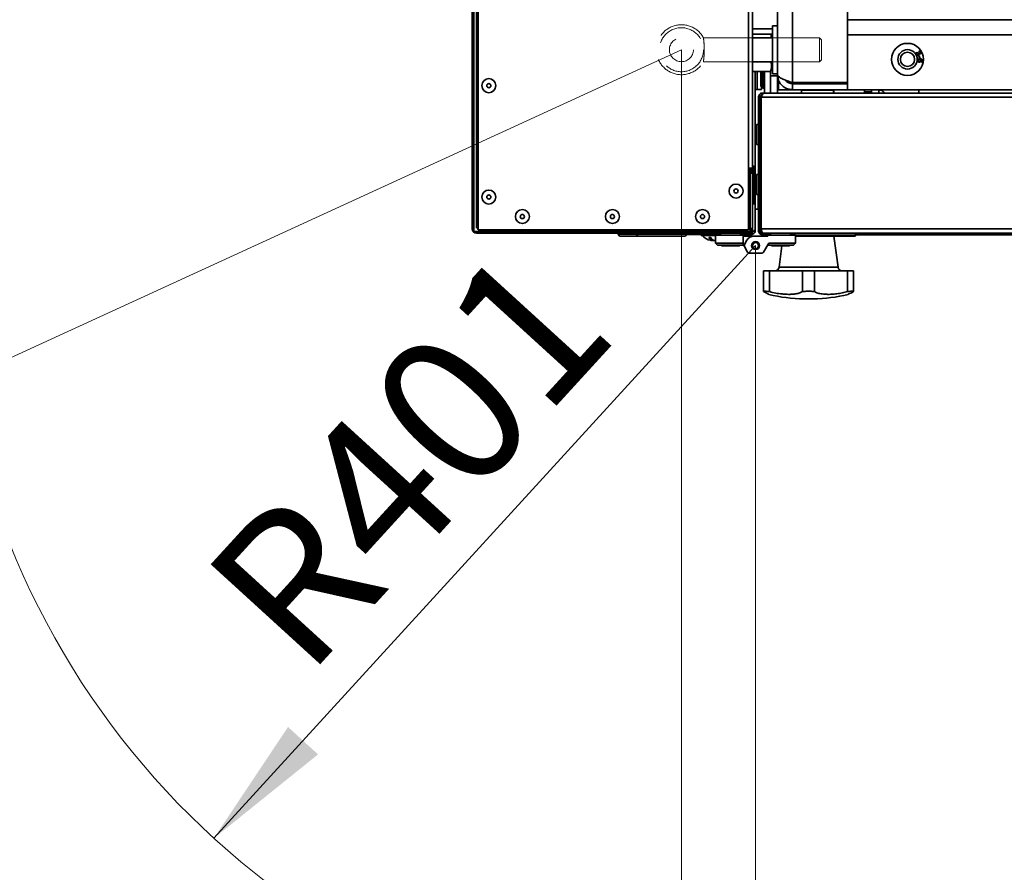
# Model space of a CAD drawing. Units: millimetres. Extents: x 2957 to 13332, y 347 to 8028.
# Drawn here: x 4082 to 4574, y 954 to 1380 of the extents above; entities that cross this region are included whole.
import ezdxf

# ---------------------------------------------------------------- set-up
doc = ezdxf.new("R2010")
doc.units = ezdxf.units.MM
doc.header["$LTSCALE"] = 20
doc.linetypes.add('HIDDEN', pattern=[1.905, 1.27, -0.635])
doc.layers.add('KONTUR', color=7, linetype='Continuous', lineweight=35)
doc.styles.add('SLDTEXTSTYLE1', font='TXT', dxfattribs={"width": 0.605})
doc.dimstyles.new('SLDDIMSTYLE0', dxfattribs={"dimtxt": 71.912923, "dimasz": 66.04, "dimexe": 0, "dimexo": 0.0625, "dimgap": 17.978231, "dimtad": 1, "dimdec": 0, "dimrnd": 1e-09, "dimzin": 12, "dimdsep": 46, "dimtxsty": 'SLDTEXTSTYLE1', "dimsah": 1, "dimcen": 0.09, "dimadec": 0, "dimazin": 3, "dimtfac": 1, "dimtdec": 0, "dimtofl": 0, "dimtmove": 0, "dimatfit": 3, "dimfxl": 1, "dimfrac": 2, "dimtolj": 1, "dimtzin": 12, "dimarcsym": 0})
doc.dimstyles.new('SLDDIMSTYLE3', dxfattribs={"dimtxt": 71.912923, "dimasz": 66.04, "dimexe": 0, "dimexo": 0.0625, "dimgap": 17.978231, "dimtad": 1, "dimdec": 0, "dimrnd": 1e-09, "dimzin": 12, "dimdsep": 46, "dimtxsty": 'SLDTEXTSTYLE1', "dimsah": 1, "dimcen": 0, "dimadec": 0, "dimazin": 3, "dimtfac": 1, "dimtdec": 0, "dimtofl": 0, "dimtmove": 0, "dimatfit": 3, "dimfxl": 1, "dimfrac": 2, "dimtolj": 1, "dimtzin": 12, "dimarcsym": 0})

# ---------------------------------------------------------------- blocks, each defined once
blk = doc.blocks.new('_D_21')
at = {"color": 8, "linetype": 'Continuous', "lineweight": 18}
for q in [(4412.64, 1365.36), (3382.57, 892.22)]:
    blk.add_line((3754.6, 1063.1), q, dxfattribs=at)
blk.add_solid([(3754.6, 1063.1), (3818.85, 1081.44), (3810.37, 1099.9)], dxfattribs=at)
at = {"color": 8, "linetype": 'Continuous', "lineweight": 18, "insert": (3342.74, 978.93), "char_height": 74.083, "attachment_point": 1, "rotation": 24.6708, "style": 'SLDTEXTSTYLE1'}
blk.add_mtext('R724', dxfattribs=at)
blk = doc.blocks.new('_D_22')
at = {"color": 8, "linetype": 'Continuous', "lineweight": 18}
blk.add_line((4179.09, 971.2), (4449.67, 1267.45), dxfattribs=at)
blk.add_solid([(4179.09, 971.2), (4231.13, 1013.11), (4216.13, 1026.81)], dxfattribs=at)
at = {"color": 8, "linetype": 'Continuous', "lineweight": 18, "insert": (4170.61, 1100.59), "char_height": 74.083, "attachment_point": 1, "rotation": 47.5936, "style": 'SLDTEXTSTYLE1'}
blk.add_mtext('R401', dxfattribs=at)
blk = doc.blocks.new('_D_23')
at = {"color": 8, "linetype": 'Continuous', "lineweight": 18}
for p, q in [((4394.02, 2854.48), (3014.47, 2855.34)), ((3053.09, 642.07), (3054.47, 2855.32)), ((4392.64, 641.24), (3013.09, 642.1))]:
    blk.add_line(p, q, dxfattribs=at)
for points in [[(3054.47, 2855.32), (3044.27, 2789.29), (3064.59, 2789.27)], [(3053.09, 642.07), (3063.29, 708.11), (3042.97, 708.12)]]:
    blk.add_solid(points, dxfattribs=at)
at = {"color": 8, "linetype": 'Continuous', "lineweight": 18, "insert": (2958.21, 1639), "char_height": 74.083, "attachment_point": 1, "rotation": 89.9641, "style": 'SLDTEXTSTYLE1'}
blk.add_mtext('2213', dxfattribs=at)
blk = doc.blocks.new('_D_24')
at = {"color": 8, "linetype": 'Continuous', "lineweight": 18}
for p, q in [((5648.14, 1545.86), (5648.14, 347.15)), ((3688.5, 1345.36), (3688.5, 347.15)), ((3688.5, 387.15), (5648.14, 387.15))]:
    blk.add_line(p, q, dxfattribs=at)
for points in [[(3688.5, 387.15), (3754.54, 376.99), (3754.54, 397.31)], [(5648.14, 387.15), (5582.1, 397.31), (5582.1, 376.99)]]:
    blk.add_solid(points, dxfattribs=at)
at = {"color": 8, "linetype": 'Continuous', "lineweight": 18, "insert": (4558.56, 482.65), "char_height": 74.083, "attachment_point": 1, "style": 'SLDTEXTSTYLE1'}
blk.add_mtext('1960', dxfattribs=at)

msp = doc.modelspace()

# ---------------------------------------------------------------- linework, layer by layer
at = {"color": 7, "linetype": 'HIDDEN', "lineweight": 18}
for p, q in [((4448.17, 1371.36), (4423.62, 1371.36)), ((4481.64, 1371.36), (4458.14, 1371.36)), ((4481.64, 1371.36), (4481.64, 1359.36)), ((4482.64, 1370.36), (4481.64, 1371.36)), ((4482.64, 1370.36), (4482.64, 1360.36)), ((4423.61, 1359.36), (4448.17, 1359.36)), ((4458.14, 1359.36), (4481.64, 1359.36)), ((4481.64, 1359.36), (4482.64, 1360.36))]:
    msp.add_line(p, q, dxfattribs=at)
at = {"color": 8, "linetype": 'Continuous', "lineweight": 18}
for p, q in [((4412.64, 1365.36), (4412.64, 641.22)), ((4449.67, 1267.45), (4449.67, 866.23))]:
    msp.add_line(p, q, dxfattribs=at)
at = {"color": 7, "linetype": 'HIDDEN', "lineweight": 18}
for radius in [11, 11, 6, 6]:
    msp.add_circle((4412.64, 1365.36), radius, dxfattribs=at)
at = {"color": 8, "linetype": 'Continuous', "lineweight": 18}
for centre, radius, start in [((4412.64, 1365.36), 724.14, 144.47079), ((4449.67, 1267.45), 401.22, 110.5595)]:
    msp.add_arc(centre, radius, start, 270, dxfattribs=at)
at = {"color": 7, "linetype": 'HIDDEN', "lineweight": 18}
msp.add_arc((4412.64, 1365.36), 12.5, 28.3175, 331.5191, dxfattribs=at)
msp.add_open_spline([(4423.91, 1361.97), (4423.87, 1361.6), (4423.79, 1360.69), (4423.66, 1359.77), (4423.59, 1359.29), (4423.62, 1359.48), (4423.62, 1359.49), (4423.71, 1360.03), (4423.8, 1360.91), (4423.85, 1361.38), (4423.94, 1362.25), (4424.03, 1363.66), (4424.07, 1365.66), (4424, 1367.66), (4423.86, 1369.4), (4423.71, 1370.66), (4423.61, 1371.35), (4423.62, 1371.25), (4423.6, 1371.37), (4423.7, 1370.72), (4423.84, 1369.5), (4423.99, 1367.77), (4424.06, 1365.79), (4424.03, 1363.73), (4423.95, 1362.56), (4423.91, 1361.97)], degree=3, knots=[0, 0, 0, 0, 0.037825, 0.09142, 0.14503, 0.154612, 0.198265, 0.251367, 0.258207, 0.297471, 0.304906, 0.358798, 0.412396, 0.465494, 0.518681, 0.572398, 0.626259, 0.654347, 0.67967, 0.732741, 0.786093, 0.839923, 0.893692, 0.946928, 1, 1, 1, 1], dxfattribs=at)
at = {"layer": 'KONTUR', "color": 7, "linetype": 'Continuous', "lineweight": 35}
for p, q in [((4468.14, 1941.8), (4468.14, 1348.93)), ((4495.64, 1941.8), (4495.64, 1348.93)), ((4460.64, 1352.86), (4460.64, 1937.86)), ((4308.17, 1275.76), (4308.17, 1641.66)), ((4308.97, 1642.51), (4308.97, 1274.51)), ((4310.22, 1276.12), (4310.22, 1641.31)), ((4311.12, 1641.66), (4311.12, 1275.26)), ((4446.12, 1306.21), (4446.12, 1641.66)), ((4448.17, 1306.21), (4448.17, 1642.56)), ((4460.64, 1377.36), (4458.14, 1377.36)), ((4458.14, 1353.36), (4458.14, 1377.36)), ((4495.64, 1380.36), (5276.64, 1380.36)), ((4458.14, 1375.85), (4448.17, 1375.85)), ((4458.14, 1373.11), (4448.17, 1373.11)), ((4457.28, 1371.36), (4457.62, 1373.11)), ((5276.64, 1372.86), (4495.64, 1372.86)), ((4495.64, 1345.36), (4495.64, 1372.86)), ((4458.14, 1371.36), (4448.17, 1371.36)), ((4530.19, 1364.09), (4530.38, 1363.83)), ((4530.95, 1363.8), (4531.21, 1363.9)), ((4531.38, 1364.34), (4531.28, 1364.65)), ((4448.17, 1359.36), (4458.14, 1359.36)), ((4531.27, 1362.24), (4531.58, 1362.3)), ((4531.47, 1361.29), (4531.27, 1362.24)), ((4531.78, 1361.36), (4531.47, 1361.29)), ((4531.58, 1362.3), (4531.78, 1361.36)), ((4532.49, 1359.08), (4532.5, 1359.39)), ((4448.17, 1355.13), (4448.31, 1354.39)), ((4448.17, 1354.79), (4448.31, 1354.39)), ((4457.17, 1354.39), (4448.31, 1354.39)), ((4449.52, 1300.11), (4449.52, 1354.39)), ((4450.52, 1345.46), (4450.52, 1354.39)), ((4452.31, 1354.39), (4452.31, 1351.96)), ((4453.11, 1354.39), (4453.11, 1351.96)), ((4453.34, 1351.16), (4453.34, 1354.39)), ((4454.14, 1343.71), (4454.14, 1354.39)), ((4457.14, 1343.71), (4457.14, 1354.39)), ((4457.17, 1354.39), (4458.14, 1357.06)), ((4458.14, 1353.36), (4460.64, 1353.36)), ((4460.64, 1352.86), (4460.64, 1352.36)), ((4452.31, 1351.96), (4453.11, 1351.96)), ((4452.31, 1346.96), (4452.31, 1351.96)), ((4453.11, 1351.96), (4453.11, 1346.96)), ((4453.34, 1351.16), (4454.14, 1351.16)), ((4453.34, 1346.16), (4453.34, 1351.16)), ((4460.64, 1352.36), (4457.14, 1352.36)), ((4460.64, 1343.71), (4460.64, 1352.36)), ((4461.14, 1350.2), (4461.14, 1345.36)), ((4495.64, 1348.93), (4468.14, 1348.93)), ((4468.14, 1345.36), (4468.14, 1348.36)), ((4468.14, 1348.36), (4495.64, 1348.36)), ((4470.07, 1348.93), (4470.64, 1348.36)), ((4450.52, 1345.46), (4449.52, 1345.46)), ((4452.57, 1345.46), (4450.52, 1345.46)), ((4453.11, 1346.96), (4452.31, 1346.96)), ((4453.22, 1343.71), (4452.53, 1343.71)), ((4452.57, 1345.46), (4452.57, 1346.96)), ((4453.22, 1343.71), (4453.22, 1343.19)), ((4453.78, 1343.71), (4453.22, 1343.71)), ((4454.14, 1346.16), (4453.34, 1346.16)), ((5318.55, 1343.71), (4453.78, 1343.71)), ((4461.14, 1345.36), (4468.14, 1345.36)), ((4468.14, 1345.36), (4495.64, 1345.36)), ((4472.61, 1345.11), (4472.61, 1343.71)), ((4473.68, 1345.11), (4472.61, 1345.11)), ((4488.61, 1345.11), (4473.68, 1345.11)), ((4488.61, 1343.71), (4488.61, 1345.11)), ((4488.7, 1345.11), (4488.61, 1345.11)), ((4488.7, 1343.71), (4488.7, 1345.11)), ((4860.99, 1345.36), (4495.64, 1345.36)), ((4504.14, 1344.36), (4504.14, 1345.36)), ((4504.14, 1344.36), (4504.14, 1345.36)), ((4504.14, 1344.36), (4504.14, 1343.71)), ((4504.14, 1344.36), (4507.53, 1344.36)), ((4507.53, 1343.71), (4507.53, 1345.36)), ((4511.17, 1345.16), (4511.17, 1345.36)), ((4511.17, 1345.16), (4511.97, 1345.16)), ((4511.17, 1343.71), (4511.17, 1345.16)), ((4512.27, 1345.16), (4512.27, 1345.36)), ((4531.17, 1345.36), (4531.17, 1343.71)), ((4451.97, 1341.66), (4451.17, 1341.66)), ((4451.17, 1341.66), (4451.17, 1275.76)), ((4451.97, 1275.76), (4451.97, 1341.66)), ((4452.5, 1337.86), (4452.53, 1337.86)), ((4452.53, 1341.66), (4452.53, 1342.68)), ((5319.8, 1341.66), (4452.53, 1341.66)), ((4452.53, 1275.76), (4452.53, 1341.66)), ((4451.17, 1335.81), (4451.14, 1335.81)), ((4451.14, 1335.81), (4451.14, 1327.93)), ((4452.5, 1335.81), (4452.5, 1336.83)), ((4452.5, 1326.46), (4452.5, 1335.81)), ((4452.53, 1335.81), (4452.5, 1335.81)), ((4451.07, 1327.96), (4450.17, 1327.96)), ((4450.17, 1317.96), (4450.17, 1327.96)), ((4451.07, 1317.96), (4451.07, 1327.96)), ((4451.97, 1326.46), (4452.53, 1326.46)), ((4451.97, 1322.96), (4452.53, 1322.96)), ((4451.97, 1319.46), (4452.53, 1319.46)), ((4452.5, 1304.51), (4452.5, 1319.46)), ((4450.17, 1317.96), (4451.07, 1317.96)), ((4451.14, 1317.99), (4451.14, 1302.93)), ((4446.12, 1275.26), (4446.12, 1306.21)), ((4448.17, 1306.21), (4446.12, 1306.21)), ((4446.97, 1274.51), (4446.97, 1306.21)), ((4446.97, 1305.71), (4448.17, 1305.71)), ((4446.97, 1303.66), (4448.17, 1303.66)), ((4447.47, 1305.21), (4447.47, 1305.71)), ((4448.17, 1306.21), (4448.17, 1305.71)), ((4448.17, 1305.88), (4448.97, 1305.88)), ((4448.17, 1303.66), (4448.17, 1305.71)), ((4448.17, 1303.66), (4448.17, 1275.76)), ((4448.97, 1293.31), (4448.97, 1305.88)), ((4452.17, 1274.51), (4452.17, 1304.51)), ((4452.17, 1304.51), (4452.53, 1304.51)), ((4450.17, 1300.16), (4449.52, 1300.16)), ((4450.17, 1300.11), (4449.52, 1300.11)), ((4449.52, 1285.71), (4449.52, 1300.11)), ((4451.07, 1302.96), (4450.17, 1302.96)), ((4450.17, 1292.96), (4450.17, 1302.96)), ((4451.07, 1292.96), (4451.07, 1302.96)), ((4451.97, 1301.46), (4452.17, 1301.46)), ((4451.97, 1297.96), (4452.17, 1297.96)), ((4451.97, 1294.46), (4452.17, 1294.46)), ((4448.17, 1293.31), (4448.97, 1293.31)), ((4448.97, 1293.31), (4448.97, 1288.31)), ((4450.17, 1292.96), (4451.07, 1292.96)), ((4450.92, 1285.71), (4450.92, 1292.96)), ((4451.97, 1292.91), (4452.17, 1292.91)), ((4448.97, 1288.31), (4448.17, 1288.31)), ((4449.52, 1285.71), (4450.92, 1285.71)), ((4449.52, 1275.58), (4449.52, 1285.71)), ((4451.14, 1285.85), (4451.14, 1274.91)), ((4451.97, 1287.41), (4452.17, 1287.41)), ((4308.97, 1275.76), (4308.17, 1275.76)), ((4308.97, 1274.51), (4446.97, 1274.51)), ((4311.12, 1277.02), (4310.22, 1276.12)), ((4310.22, 1274.51), (4310.22, 1273.71)), ((4310.57, 1275.76), (4311.12, 1276.31)), ((4310.57, 1275.76), (4311.12, 1275.76)), ((4311.12, 1275.26), (4446.12, 1275.26)), ((4446.12, 1274.51), (4446.12, 1273.71)), ((4447.37, 1275.76), (4448.17, 1275.76)), ((4447.58, 1274.33), (4448.48, 1274.33)), ((4449.52, 1275.01), (4449.02, 1275.01)), ((4449.4, 1274.33), (4449.52, 1274.33)), ((4449.52, 1275.01), (4449.52, 1275.58)), ((4451.14, 1274.91), (4451.38, 1274.91)), ((4451.17, 1275.76), (4451.97, 1275.76)), ((4452.17, 1274.51), (4452.82, 1274.51)), ((5319.8, 1275.76), (4452.53, 1275.76)), ((4446.12, 1273.71), (4310.22, 1273.71)), ((4381.12, 1273.71), (4381.12, 1273.21)), ((4381.12, 1273.21), (4390.33, 1273.21)), ((4390.79, 1272.21), (4382.12, 1272.21)), ((4390.33, 1273.71), (4390.33, 1273.21)), ((4390.6, 1273.71), (4390.6, 1273.21)), ((4390.6, 1273.21), (4415.22, 1273.21)), ((4390.79, 1272.21), (4391.04, 1272.21)), ((4414.22, 1272.21), (4391.04, 1272.21)), ((4432.17, 1272.96), (4415.19, 1272.96)), ((4415.22, 1273.21), (4415.22, 1273.71)), ((4422.52, 1272.96), (4422.52, 1272.46)), ((4429.67, 1272.46), (4422.52, 1272.46)), ((4427.86, 1270.59), (4427.86, 1270)), ((4428.25, 1270.24), (4428.25, 1270)), ((4429.17, 1270.04), (4429.17, 1270)), ((4429.67, 1268.71), (4429.67, 1272.71)), ((4443.47, 1272.71), (4429.67, 1272.71)), ((4432.17, 1273.61), (4432.17, 1272.71)), ((4442.17, 1273.61), (4432.17, 1273.61)), ((4442.17, 1272.71), (4442.17, 1273.61)), ((4447.47, 1272.96), (4442.17, 1272.96)), ((4443.47, 1272.71), (4443.47, 1268.71)), ((4448.82, 1272.11), (4443.47, 1272.11)), ((4445.36, 1270.11), (4444.11, 1267.95)), ((4446.57, 1273.76), (4447.47, 1273.76)), ((4447.47, 1273.76), (4447.47, 1272.96)), ((4448.82, 1272.11), (4455.87, 1272.11)), ((4457.17, 1272.86), (4453.19, 1272.86)), ((4880.92, 1273.71), (4453.22, 1273.71)), ((4455.87, 1272.11), (4455.87, 1272.71)), ((4455.87, 1272.71), (4469.67, 1272.71)), ((4457.17, 1273.61), (4457.17, 1272.71)), ((4467.17, 1273.61), (4457.17, 1273.61)), ((4467.17, 1272.71), (4467.17, 1273.61)), ((4499.67, 1273.41), (4467.17, 1273.41)), ((4469.67, 1268.71), (4469.67, 1272.71)), ((4469.67, 1272.51), (4499.67, 1272.51)), ((4499.37, 1272.21), (4469.67, 1272.21)), ((4490.9, 1256.59), (4488.73, 1272.21)), ((4499.67, 1272.51), (4499.67, 1273.41)), ((4591.17, 1272.86), (4499.67, 1272.86)), ((4429.67, 1268.71), (4443.47, 1268.71)), ((4429.67, 1268.71), (4430.67, 1267.71)), ((4443.47, 1267.71), (4430.67, 1267.71)), ((4432.57, 1267.71), (4432.57, 1267.55)), ((4441.77, 1267.55), (4432.57, 1267.55)), ((4441.57, 1267.35), (4432.77, 1267.35)), ((4441.77, 1267.55), (4441.77, 1267.71)), ((4443.47, 1268.71), (4443.47, 1267.71)), ((4443.47, 1267.71), (4443.67, 1267.71)), ((4444.11, 1266.95), (4443.67, 1267.71)), ((4444.11, 1266.95), (4445.69, 1264.21)), ((4453.65, 1264.21), (4456.24, 1268.71)), ((4468.67, 1267.71), (4455.67, 1267.71)), ((4456.24, 1268.71), (4469.67, 1268.71)), ((4457.57, 1267.71), (4457.57, 1267.55)), ((4466.77, 1267.55), (4457.57, 1267.55)), ((4466.57, 1267.35), (4457.77, 1267.35)), ((4462.87, 1267.35), (4461.38, 1256.59)), ((4466.77, 1267.55), (4466.77, 1267.71)), ((4469.67, 1268.71), (4468.67, 1267.71)), ((4452.78, 1263.71), (4446.55, 1263.71)), ((4453.68, 1254.86), (4453.68, 1244.43)), ((4453.68, 1254.86), (4456.68, 1254.86)), ((4456.68, 1254.86), (4473.14, 1254.86)), ((4456.68, 1254.86), (4456.68, 1244.43)), ((4461.38, 1256.59), (4490.9, 1256.59)), ((4473.14, 1254.86), (4473.14, 1244.43)), ((4473.14, 1254.86), (4479.14, 1254.86)), ((4479.14, 1254.86), (4495.59, 1254.86)), ((4479.14, 1254.86), (4479.14, 1244.43)), ((4495.59, 1254.86), (4495.59, 1244.43)), ((4495.59, 1254.86), (4498.59, 1254.86)), ((4498.59, 1254.86), (4498.59, 1244.43)), ((4478.46, 1240.86), (4473.81, 1240.86))]:
    msp.add_line(p, q, dxfattribs=at)
at = {"layer": 'KONTUR', "color": 7, "linetype": 'Continuous', "lineweight": 35, "flags": 128}
for points in [[(4494.64, 1348.36), (4494.71, 1348.75), (4494.81, 1348.93)], [(4390.33, 1273.21), (4390.34, 1273.02), (4390.37, 1272.83), (4390.41, 1272.66), (4390.47, 1272.51), (4390.54, 1272.38), (4390.62, 1272.29), (4390.7, 1272.23), (4390.79, 1272.21)], [(4391.04, 1272.21), (4390.96, 1272.23), (4390.87, 1272.29), (4390.8, 1272.38), (4390.73, 1272.51), (4390.67, 1272.66), (4390.63, 1272.83), (4390.61, 1273.02), (4390.6, 1273.21)], [(4428.25, 1270), (4428.45, 1270.06), (4428.52, 1270.08)]]:
    msp.add_lwpolyline(points, dxfattribs=at)
at = {"layer": 'KONTUR', "color": 7, "linetype": 'Continuous', "lineweight": 35}
for centre, radius in [((4525.59, 1360.54), 8), ((4525.59, 1360.54), 4.85), ((4525.59, 1360.54), 3.55), ((4316.42, 1347.38), 3.5), ((4316.42, 1347.38), 1.03), ((4316.42, 1291.71), 3.5), ((4439.92, 1294.71), 3.5), ((4439.92, 1294.71), 1.03), ((4316.42, 1291.71), 1.03), ((4333.17, 1281.96), 3.5), ((4378.17, 1281.96), 3.5), ((4423.17, 1281.96), 3.5), ((4333.17, 1281.96), 1.03), ((4378.17, 1281.96), 1.03), ((4423.17, 1281.96), 1.03), ((4449.67, 1267.45), 2), ((4449.67, 1267.45), 1.5)]:
    msp.add_circle(centre, radius, dxfattribs=at)
for centre, radius, start, end in [((4472.86, 1345.11), 0.25, 90, 180), ((4488.36, 1345.11), 0.25, 0, 90), ((4488.45, 1345.11), 0.25, 0, 90), ((4511.8, 1343.01), 2.2, 18.553, 77.6314), ((4451.07, 1327.86), 0.1, 0, 90), ((4451.07, 1318.06), 0.1, 270, 0), ((4446.12, 1303.66), 2.05, 0, 65.5037), ((4446.12, 1303.66), 1.25, 0, 47.1564), ((4446.54, 1305.88), 2.43, 0, 47.8726), ((4451.07, 1302.86), 0.1, 0, 90), ((4451.07, 1293.06), 0.1, 270, 0), ((4450.92, 1285.96), 0.25, 270, 0), ((4310.22, 1275.76), 2.05, 180, 270), ((4446.12, 1275.76), 2.05, 270, 0), ((4446.12, 1275.76), 1.25, 312.8436, 0), ((4382.12, 1273.21), 1, 180, 270), ((4414.22, 1273.21), 1, 270, 0), ((4428.52, 1277.26), 7.3, 221.1121, 259.6668), ((4426.8, 1276.43), 4.91, 264.6015, 275.3985), ((4428.7, 1272.35), 2.5, 199.0298, 250.5211), ((4428.33, 1276.23), 6.24, 259.6638, 265.7388), ((4429.62, 1272.35), 2.5, 199.0298, 250.5211), ((4428.71, 1276.22), 6.24, 262.2129, 265.7406), ((4428.32, 1276.23), 6.25, 274.2652, 282.4105), ((4428.71, 1276.22), 6.24, 274.2598, 278.8547), ((4432.27, 1273.61), 0.1, 90, 180), ((4442.07, 1273.61), 0.1, 0, 90), ((4448.82, 1268.11), 4, 90, 150), ((4457.27, 1273.61), 0.1, 90, 180), ((4467.07, 1273.61), 0.1, 0, 90), ((4499.37, 1273.41), 0.3, 0, 90), ((4499.37, 1272.51), 0.3, 270, 0), ((4432.77, 1267.55), 0.2, 180, 270), ((4441.57, 1267.55), 0.2, 270, 0), ((4444.97, 1267.45), 1, 150, 210), ((4446.55, 1264.71), 1, 210, 270), ((4452.78, 1264.71), 1, 270, 330), ((4457.77, 1267.55), 0.2, 180, 270), ((4466.57, 1267.55), 0.2, 270, 0), ((4459.4, 1256.86), 2, 270, 352.0928), ((4492.88, 1256.86), 2, 187.9072, 270), ((4473.81, 1310.86), 70, 255.5459, 270), ((4478.46, 1310.86), 70, 270, 284.4546)]:
    msp.add_arc(centre, radius, start, end, dxfattribs=at)
for points, knots in [([(4529.95, 1363.03), (4529.9, 1363.13), (4529.81, 1363.34), (4529.85, 1363.66), (4529.98, 1363.92), (4530.12, 1364.03), (4530.19, 1364.09)], [0, 0, 0, 0, 0.280041, 0.559425, 0.779569, 1, 1, 1, 1]), ([(4531.06, 1362.66), (4530.94, 1362.61), (4530.71, 1362.52), (4530.37, 1362.61), (4530.1, 1362.79), (4530, 1362.95), (4529.95, 1363.03)], [0, 0, 0, 0, 0.279241, 0.558877, 0.779248, 1, 1, 1, 1]), ([(4530.38, 1363.83), (4530.32, 1363.78), (4530.21, 1363.69), (4530.12, 1363.5), (4530.11, 1363.31), (4530.15, 1363.21), (4530.17, 1363.15)], [0, 0, 0, 0, 0.280863, 0.560095, 0.779937, 1, 1, 1, 1]), ([(4530.17, 1363.15), (4530.22, 1363.09), (4530.31, 1362.96), (4530.52, 1362.88), (4530.73, 1362.87), (4530.84, 1362.92), (4530.89, 1362.95)], [0, 0, 0, 0, 0.2796555, 0.5593036, 0.7795142, 1, 1, 1, 1]), ([(4530.89, 1362.95), (4530.96, 1362.99), (4531.08, 1363.07), (4531.16, 1363.27), (4531.16, 1363.46), (4531.11, 1363.57), (4531.09, 1363.62)], [0, 0, 0, 0, 0.279802, 0.5592, 0.77939, 1, 1, 1, 1]), ([(4531.09, 1363.62), (4531.07, 1363.66), (4531.03, 1363.72), (4530.98, 1363.78), (4530.95, 1363.8)], [0, 0, 0, 0, 0.559748, 1, 1, 1, 1]), ([(4531.38, 1363.38), (4531.4, 1363.3), (4531.43, 1363.14), (4531.33, 1362.85), (4531.16, 1362.73), (4531.06, 1362.66)], [0, 0, 0, 0, 0.2810253, 0.5614757, 1, 1, 1, 1]), ([(4531.21, 1363.9), (4531.22, 1363.89), (4531.22, 1363.88), (4531.23, 1363.86), (4531.23, 1363.85)], [0, 0, 0, 0, 0.560001, 1, 1, 1, 1]), ([(4531.23, 1363.85), (4531.27, 1363.8), (4531.35, 1363.68), (4531.52, 1363.56), (4531.7, 1363.53), (4531.81, 1363.58), (4531.86, 1363.6)], [0, 0, 0, 0, 0.280651, 0.560952, 0.779957, 1, 1, 1, 1]), ([(4531.28, 1364.65), (4531.38, 1364.67), (4531.58, 1364.72), (4531.88, 1364.65), (4532.1, 1364.5), (4532.18, 1364.36), (4532.23, 1364.29)], [0, 0, 0, 0, 0.280204, 0.55945, 0.77953, 1, 1, 1, 1]), ([(4532.01, 1364.16), (4531.97, 1364.22), (4531.89, 1364.33), (4531.65, 1364.42), (4531.49, 1364.37), (4531.38, 1364.34)], [0, 0, 0, 0, 0.280446, 0.560365, 1, 1, 1, 1]), ([(4532, 1363.32), (4531.95, 1363.29), (4531.83, 1363.24), (4531.61, 1363.25), (4531.47, 1363.33), (4531.38, 1363.38)], [0, 0, 0, 0, 0.280554, 0.561069, 1, 1, 1, 1]), ([(4531.86, 1363.6), (4531.91, 1363.64), (4532.01, 1363.71), (4532.07, 1363.87), (4532.07, 1364.03), (4532.03, 1364.12), (4532.01, 1364.16)], [0, 0, 0, 0, 0.279607, 0.559068, 0.779259, 1, 1, 1, 1]), ([(4532.23, 1364.29), (4532.27, 1364.19), (4532.35, 1364), (4532.33, 1363.7), (4532.21, 1363.46), (4532.07, 1363.36), (4532, 1363.32)], [0, 0, 0, 0, 0.280188, 0.559922, 0.779998, 1, 1, 1, 1]), ([(4457.17, 1354.39), (4457.44, 1355.29), (4457.95, 1356.94), (4457.48, 1358.6), (4457.26, 1359.36)], [0, 0, 0, 0, 0.538383, 1, 1, 1, 1]), ([(4530.6, 1360.02), (4530.63, 1360.16), (4530.68, 1360.37), (4530.88, 1360.59), (4531.25, 1360.82), (4531.62, 1360.8), (4531.92, 1360.78)], [0, 0, 0, 0, 0.2495075, 0.3752571, 0.5009846, 1, 1, 1, 1]), ([(4531.39, 1359.14), (4531.27, 1359.16), (4531.03, 1359.21), (4530.75, 1359.43), (4530.6, 1359.72), (4530.6, 1359.92), (4530.6, 1360.02)], [0, 0, 0, 0, 0.280317, 0.55989, 0.779772, 1, 1, 1, 1]), ([(4531.52, 1360.46), (4531.44, 1360.46), (4531.27, 1360.46), (4531.05, 1360.36), (4530.9, 1360.19), (4530.87, 1360.06), (4530.86, 1360)], [0, 0, 0, 0, 0.280404, 0.560135, 0.780149, 1, 1, 1, 1]), ([(4530.86, 1360), (4530.86, 1359.92), (4530.87, 1359.75), (4531.03, 1359.58), (4531.22, 1359.48), (4531.34, 1359.47), (4531.4, 1359.46)], [0, 0, 0, 0, 0.278448, 0.558101, 0.778825, 1, 1, 1, 1]), ([(4532.29, 1359.81), (4532.26, 1359.69), (4532.21, 1359.46), (4531.96, 1359.24), (4531.67, 1359.13), (4531.49, 1359.13), (4531.39, 1359.14)], [0, 0, 0, 0, 0.27916, 0.558795, 0.779193, 1, 1, 1, 1]), ([(4531.4, 1359.46), (4531.49, 1359.45), (4531.64, 1359.45), (4531.85, 1359.55), (4531.99, 1359.71), (4532.01, 1359.84), (4532.02, 1359.9)], [0, 0, 0, 0, 0.2806329, 0.5598239, 0.7797794, 1, 1, 1, 1]), ([(4532.02, 1359.9), (4532.02, 1359.98), (4532.01, 1360.14), (4531.88, 1360.32), (4531.7, 1360.43), (4531.58, 1360.45), (4531.52, 1360.46)], [0, 0, 0, 0, 0.279224, 0.558792, 0.779178, 1, 1, 1, 1]), ([(4531.92, 1360.78), (4532.13, 1360.76), (4532.51, 1360.71), (4532.83, 1360.5), (4532.97, 1360.41)], [0, 0, 0, 0, 0.561404, 1, 1, 1, 1]), ([(4532.88, 1360.05), (4532.82, 1360.12), (4532.71, 1360.27), (4532.39, 1360.41), (4532.16, 1360.44), (4532.01, 1360.46)], [0, 0, 0, 0, 0.279181, 0.559176, 1, 1, 1, 1]), ([(4532.01, 1360.46), (4532.11, 1360.36), (4532.28, 1360.17), (4532.29, 1359.92), (4532.29, 1359.81)], [0, 0, 0, 0, 0.558713, 1, 1, 1, 1]), ([(4533.2, 1359.74), (4533.18, 1359.64), (4533.14, 1359.44), (4532.96, 1359.22), (4532.73, 1359.1), (4532.57, 1359.08), (4532.49, 1359.08)], [0, 0, 0, 0, 0.28011, 0.559282, 0.779381, 1, 1, 1, 1]), ([(4532.5, 1359.39), (4532.55, 1359.4), (4532.65, 1359.41), (4532.74, 1359.46), (4532.78, 1359.48)], [0, 0, 0, 0, 0.560581, 1, 1, 1, 1]), ([(4532.78, 1359.48), (4532.83, 1359.53), (4532.91, 1359.61), (4532.93, 1359.73), (4532.94, 1359.78)], [0, 0, 0, 0, 0.559102, 1, 1, 1, 1]), ([(4532.94, 1359.78), (4532.94, 1359.83), (4532.95, 1359.93), (4532.9, 1360.01), (4532.88, 1360.05)], [0, 0, 0, 0, 0.559792, 1, 1, 1, 1]), ([(4532.97, 1360.41), (4533.05, 1360.29), (4533.21, 1360.1), (4533.2, 1359.85), (4533.2, 1359.74)], [0, 0, 0, 0, 0.5584871, 1, 1, 1, 1]), ([(4468.14, 1348.93), (4467.25, 1349.23), (4465.47, 1349.82), (4463.13, 1350.71), (4461.44, 1351.6), (4460.71, 1352.32), (4460.65, 1352.74), (4460.64, 1352.86)], [0, 0, 0, 0, 0.226374, 0.452806, 0.679239, 0.905671, 1, 1, 1, 1]), ([(4460.64, 1352.86), (4460.73, 1351.98), (4460.91, 1350.2), (4462.35, 1347.86), (4464.44, 1346.16), (4466.51, 1345.44), (4467.77, 1345.38), (4468.14, 1345.36)], [0, 0, 0, 0, 0.226374, 0.452806, 0.679239, 0.905671, 1, 1, 1, 1]), ([(4464.64, 1350.15), (4464.72, 1350), (4465.11, 1349.36), (4466.35, 1348.6), (4467.53, 1348.44), (4468.14, 1348.36)], [0, 0, 0, 0, 0.125106, 0.548986, 1, 1, 1, 1]), ([(4453.22, 1343.71), (4452.97, 1343.69), (4452.47, 1343.64), (4451.83, 1343.23), (4451.36, 1342.64), (4451.18, 1342.08), (4451.17, 1341.75), (4451.17, 1341.66)], [0, 0, 0, 0, 0.23034, 0.460765, 0.69119, 0.921615, 1, 1, 1, 1]), ([(4453.22, 1342.91), (4453.05, 1342.89), (4452.72, 1342.86), (4452.3, 1342.56), (4452.02, 1342.14), (4451.98, 1341.82), (4451.97, 1341.66)], [0, 0, 0, 0, 0.254715, 0.509607, 0.7645, 1, 1, 1, 1]), ([(4452.53, 1341.66), (4452.63, 1341.91), (4452.82, 1342.41), (4453.11, 1343.05), (4453.4, 1343.52), (4453.62, 1343.7), (4453.75, 1343.71), (4453.78, 1343.71)], [0, 0, 0, 0, 0.23034, 0.460765, 0.69119, 0.921615, 1, 1, 1, 1]), ([(4511.17, 1345.16), (4511.17, 1345.17), (4511.19, 1345.18), (4511.29, 1345.19), (4511.43, 1345.19), (4511.64, 1345.2), (4511.93, 1345.19), (4512.16, 1345.17), (4512.27, 1345.16)], [0, 0, 0, 0, 0.163867, 0.316628, 0.458296, 0.588894, 0.816087, 1, 1, 1, 1]), ([(4451.17, 1336.11), (4451.16, 1336.09), (4451.13, 1336), (4451.13, 1335.9), (4451.14, 1335.81)], [0, 0, 0, 0, 0.152073, 1, 1, 1, 1]), ([(4452.5, 1337.74), (4452.49, 1337.74), (4452.29, 1337.7), (4452.12, 1337.56), (4451.97, 1337.43)], [0, 0, 0, 0, 0.068068, 1, 1, 1, 1]), ([(4452.5, 1336.83), (4452.43, 1336.79), (4452.21, 1336.65), (4452.01, 1336.33), (4451.98, 1336.07), (4451.97, 1335.97)], [0, 0, 0, 0, 0.24398, 0.714096, 1, 1, 1, 1]), ([(4308.97, 1275.97), (4308.9, 1275.96), (4308.6, 1275.92), (4308.27, 1275.85), (4308.2, 1275.79), (4308.17, 1275.76)], [0, 0, 0, 0, 0.130462, 0.565231, 1, 1, 1, 1]), ([(4310.22, 1273.71), (4310.25, 1273.75), (4310.31, 1273.81), (4310.37, 1274.15), (4310.41, 1274.45), (4310.42, 1274.51)], [0, 0, 0, 0, 0.434769, 0.869538, 1, 1, 1, 1]), ([(4445.91, 1274.51), (4445.92, 1274.45), (4445.96, 1274.15), (4446.03, 1273.81), (4446.09, 1273.75), (4446.12, 1273.71)], [0, 0, 0, 0, 0.130462, 0.565231, 1, 1, 1, 1]), ([(4448.17, 1275.76), (4448.14, 1275.79), (4448.07, 1275.85), (4447.62, 1275.94), (4447.18, 1275.99), (4446.97, 1276.02)], [0, 0, 0, 0, 0.344647, 0.689295, 1, 1, 1, 1]), ([(4447.37, 1275.76), (4447.35, 1275.79), (4447.3, 1275.85), (4447.13, 1275.91), (4446.98, 1275.95), (4446.97, 1275.95)], [0, 0, 0, 0, 0.479949, 0.959898, 1, 1, 1, 1]), ([(4449.52, 1275.58), (4449.49, 1275.48), (4449.44, 1275.29), (4449.03, 1275), (4448.44, 1274.72), (4447.88, 1274.49), (4447.55, 1274.36), (4447.47, 1274.33)], [0, 0, 0, 0, 0.23034, 0.460765, 0.69119, 0.921615, 1, 1, 1, 1]), ([(4447.47, 1273.76), (4447.63, 1273.78), (4447.97, 1273.82), (4448.39, 1274.12), (4448.67, 1274.54), (4448.7, 1274.86), (4448.72, 1275.01)], [0, 0, 0, 0, 0.254715, 0.509607, 0.7645, 1, 1, 1, 1]), ([(4447.47, 1272.96), (4447.71, 1272.99), (4448.21, 1273.04), (4448.86, 1273.45), (4449.32, 1274.04), (4449.5, 1274.6), (4449.51, 1274.93), (4449.52, 1275.01)], [0, 0, 0, 0, 0.23034, 0.460765, 0.69119, 0.921615, 1, 1, 1, 1]), ([(4451.14, 1274.91), (4451.16, 1274.68), (4451.21, 1274.21), (4451.58, 1273.58), (4452.12, 1273.12), (4452.69, 1272.89), (4453.06, 1272.87), (4453.19, 1272.86)], [0, 0, 0, 0, 0.2194932, 0.4390087, 0.6585242, 0.8780397, 1, 1, 1, 1]), ([(4451.17, 1275.76), (4451.19, 1275.53), (4451.24, 1275.06), (4451.61, 1274.43), (4452.15, 1273.97), (4452.72, 1273.74), (4453.09, 1273.72), (4453.22, 1273.71)], [0, 0, 0, 0, 0.219493, 0.439009, 0.658524, 0.87804, 1, 1, 1, 1]), ([(4451.97, 1275.76), (4451.98, 1275.63), (4451.99, 1275.4), (4452.11, 1275.2), (4452.17, 1275.12)], [0, 0, 0, 0, 0.567774, 1, 1, 1, 1]), ([(4453.22, 1273.71), (4453.17, 1273.74), (4453.07, 1273.79), (4452.92, 1274.15), (4452.77, 1274.7), (4452.64, 1275.27), (4452.56, 1275.63), (4452.53, 1275.76)], [0, 0, 0, 0, 0.219493, 0.439009, 0.658524, 0.87804, 1, 1, 1, 1]), ([(4453.19, 1272.86), (4453.14, 1272.89), (4453.04, 1272.94), (4452.9, 1273.27), (4452.81, 1273.61), (4452.77, 1273.76)], [0, 0, 0, 0, 0.357736, 0.715509, 1, 1, 1, 1]), ([(4453.68, 1244.43), (4453.75, 1244.5), (4453.87, 1244.64), (4454.85, 1244.65), (4455.91, 1244.54), (4456.57, 1244.45), (4456.68, 1244.43)], [0, 0, 0, 0, 0.313594, 0.627368, 0.938433, 1, 1, 1, 1]), ([(4456.34, 1243.09), (4456.34, 1243.09), (4456.34, 1243.09), (4455.84, 1243.34), (4454.99, 1243.77), (4454.11, 1244.21), (4453.68, 1244.43)], [0, 0, 0, 0, 0.194328, 0.460304, 0.733785, 1, 1, 1, 1]), ([(4456.68, 1244.43), (4457.7, 1244.18), (4459.78, 1243.66), (4462.76, 1243.23), (4465.52, 1243.04), (4467.91, 1243.08), (4470.02, 1243.33), (4471.8, 1243.77), (4472.69, 1244.21), (4473.14, 1244.43)], [0, 0, 0, 0, 0.155194, 0.316064, 0.454451, 0.597203, 0.730179, 0.866906, 1, 1, 1, 1]), ([(4473.14, 1244.43), (4473.74, 1244.5), (4474.93, 1244.64), (4476.95, 1244.65), (4478.35, 1244.54), (4479.03, 1244.45), (4479.14, 1244.43)], [0, 0, 0, 0, 0.313589, 0.627364, 0.938428, 1, 1, 1, 1]), ([(4479.14, 1244.43), (4479.66, 1244.18), (4480.73, 1243.66), (4482.84, 1243.23), (4485.21, 1243.04), (4487.68, 1243.08), (4490.3, 1243.33), (4492.95, 1243.77), (4494.72, 1244.21), (4495.59, 1244.43)], [0, 0, 0, 0, 0.1551932, 0.3160625, 0.4544502, 0.597202, 0.7301778, 0.8669053, 1, 1, 1, 1]), ([(4495.59, 1244.43), (4496.13, 1244.5), (4497.2, 1244.64), (4498.24, 1244.65), (4498.57, 1244.54), (4498.59, 1244.45), (4498.59, 1244.43)], [0, 0, 0, 0, 0.3135892, 0.6273636, 0.9384279, 1, 1, 1, 1]), ([(4498.59, 1244.43), (4498.1, 1244.18), (4497.08, 1243.66), (4496.24, 1243.24), (4495.86, 1243.06), (4495.92, 1243.08), (4495.93, 1243.09)], [0, 0, 0, 0, 0.310365, 0.632081, 0.908838, 1, 1, 1, 1])]:
    msp.add_open_spline(points, degree=3, knots=knots, dxfattribs=at)

# ---------------------------------------------------------------- dimensions: what is measured, and where the dimension line sits
at = {"color": 8, "linetype": 'Continuous', "lineweight": 18}
for base, p1, p2, angle, picture, middle in [((3054.47, 2855.32), (4412.64, 641.22), (4414.02, 2854.47), 89.9641, '_D_23', (3053.78, 1748.7)), ((5648.14, 387.15), (3688.5, 1365.36), (5648.14, 1565.86), 0, '_D_24', (4668.32, 387.15))]:
    dim = msp.add_linear_dim(base=base, p1=p1, p2=p2, angle=angle, dimstyle='SLDDIMSTYLE0', dxfattribs=at)
    dim.commit()
    dim.dimension.update_dxf_attribs({"geometry": picture, "text_midpoint": middle, "dimtype": 160})
for center, mpoint, picture, middle in [((4412.64, 1365.36), (3754.6, 1063.1), '_D_21', (3488.42, 940.84)), ((4449.67, 1267.45), (4179.09, 971.2), '_D_22', (4314.38, 1119.32))]:
    dim = msp.add_radius_dim(center=center, mpoint=mpoint, dimstyle='SLDDIMSTYLE3', dxfattribs=at)
    dim.commit()
    dim.dimension.update_dxf_attribs({"geometry": picture, "text_midpoint": middle, "dimtype": 164})

doc.saveas('drawing.dxf')
